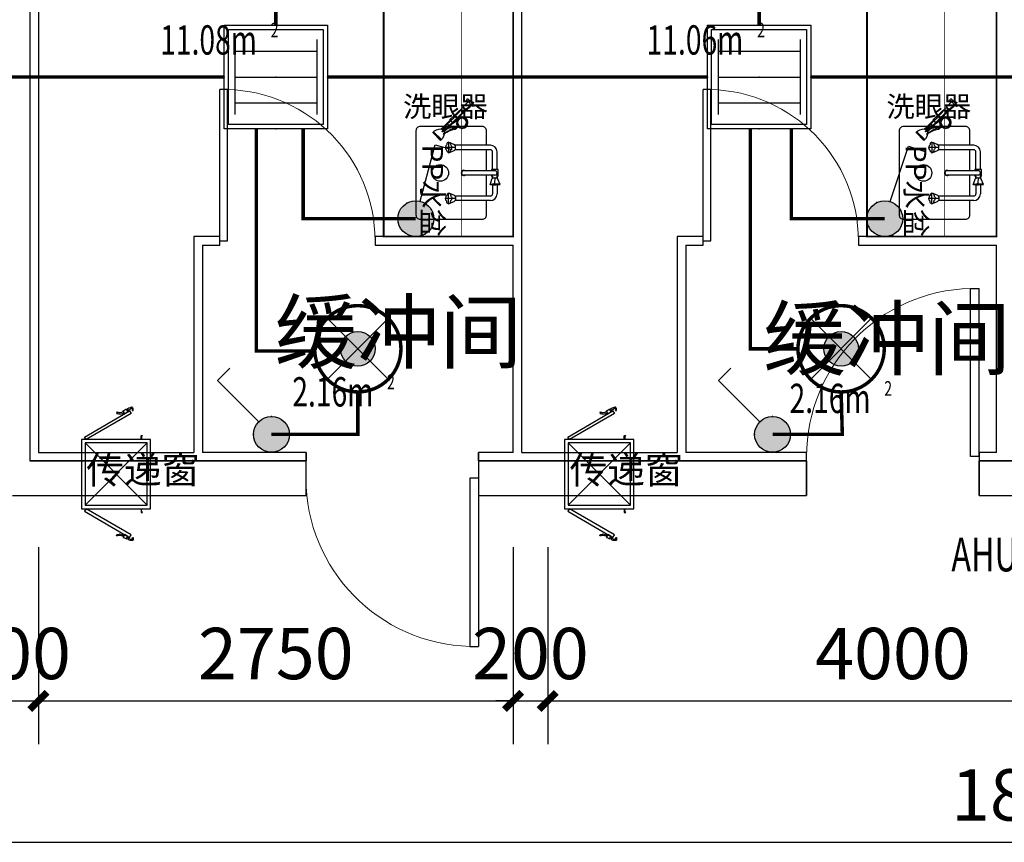
# Model space of a CAD drawing. Extents: x 0 to 323485, y -108270 to 116885.
# Drawn here: x 83468 to 89173, y -23465 to -18698 of the extents above; entities that cross this region are included whole.
import ezdxf
from ezdxf.enums import TextEntityAlignment as Align

# ---------------------------------------------------------------- set-up
doc = ezdxf.new("R2010")
doc.units = 0
doc.header["$LTSCALE"] = 1000
doc.linetypes.add('DASH', pattern=[0.35, 0.25, -0.1])
doc.layers.get('0').update_dxf_attribs({"linetype": 'CONTINUOUS'})
doc.layers.get('Defpoints').update_dxf_attribs({"linetype": 'CONTINUOUS'})
for name, color, linetype in [('EQUIP-照明', 3, 'CONTINUOUS'), ('PUB_DIM', 3, 'CONTINUOUS'), ('SIG_TEXT', 7, 'CONTINUOUS'), ('SPACE', 7, 'CONTINUOUS'), ('TEL_TEXT', 7, 'CONTINUOUS'), ('WALL', 9, 'CONTINUOUS'), ('WALL-MOVE', 6, 'CONTINUOUS'), ('WINDOW', 8, 'CONTINUOUS'), ('WIRE-照明', 1, 'CONTINUOUS'), ('实验台', 1, 'CONTINUOUS'), ('实验家具', 1, 'CONTINUOUS'), ('房间名称', 3, 'CONTINUOUS'), ('改造', 40, 'CONTINUOUS')]:
    doc.layers.add(name, color=color, linetype=linetype)
doc.styles.add('_TCH_DIM_T3', font='SIMPLEX', dxfattribs={"width": 0.705882, "bigfont": 'GBCBIG'})
doc.styles.add('_TCH_SPACE', font='SIMPLEX', dxfattribs={"height": 5, "bigfont": 'GBCBIG'})
doc.styles.add('_TEL_ATTDEF', font='GBENOR', dxfattribs={"width": 0.8, "height": 3, "bigfont": 'GBCBIG'})
doc.styles.add('_TEL_DIM', font='SIMPLEX', dxfattribs={"width": 0.8, "height": 3.5, "bigfont": 'HZTXT'})
doc.styles.get("Standard").update_dxf_attribs({"font": 'GBENOR', "bigfont": 'GBCBIG'})
doc.dimstyles.new('_TCH_ARCH&&100', dxfattribs={"dimtxt": 297.5, "dimasz": 100, "dimexe": 250, "dimexo": 300, "dimgap": 126.25, "dimtad": 1, "dimdec": 0, "dimzin": 0, "dimdsep": 46, "dimtxsty": '_TCH_DIM_T3', "dimblk": 'ARCHTICK', "dimcen": 0.09, "dimclrt": 7, "dimazin": 2, "dimtfac": 1, "dimtdec": 0, "dimtix": 1, "dimtmove": 2, "dimatfit": 3, "dimfxl": 0, "dimtolj": 1, "dimtzin": 0, "dimarcsym": 0})

# ---------------------------------------------------------------- blocks, each defined once
blk = doc.blocks.new('$equip_U$00000082(DESKTOP-53JHVL7)')
at = {"color": 3, "lineweight": -3}
for p, q in [((-0.6, -0.6), (-0.6, 0.6)), ((-0.6, 0.6), (0.6, 0.6)), ((0.6, 0.6), (0.6, -0.6)), ((-0.55, -0.55), (-0.55, 0.55)), ((-0.55, 0.55), (0.55, 0.55)), ((0.55, 0.55), (0.55, -0.55)), ((-0.475, 0.433), (-0.475, -0.433)), ((0.475, 0.433), (0.475, -0.433)), ((-0.475, 0.3), (0.475, 0.3)), ((-0.475, 0), (0.475, 0)), ((-0.475, -0.3), (0.475, -0.3)), ((0.55, -0.55), (-0.55, -0.55)), ((0.6, -0.6), (-0.6, -0.6))]:
    blk.add_line(p, q, dxfattribs=at)
at = {"color": 1}
for p in [(0, 0.6), (-0.6, 0), (0, 0), (0.6, 0), (0, -0.6)]:
    blk.add_point(p, dxfattribs=at)
at = {"color": 7, "style": '_TEL_DIM', "flags": 1}
for tag in ['A', 'REMARK']:
    blk.add_attdef(tag, text='', height=0.00002, dxfattribs=at).set_placement((0, 0), align=Align.MIDDLE_CENTER)
at = {"color": 7, "style": '_TEL_DIM'}
blk.add_attdef('$TEXT$', text='', height=0.00002, dxfattribs=at).set_placement((0, 0), align=Align.MIDDLE_CENTER)
blk = doc.blocks.new('$equip$00002828')
for p, q in [((0.354, 0.354), (-0.354, -0.354)), ((-0.354, 0.354), (0.354, -0.354))]:
    blk.add_line(p, q)
at = {"const_width": 0.04}
blk.add_lwpolyline([(0.5, 0, -1), (-0.5, 0, -1), (0.5, 0, 1)], format="xyb", dxfattribs=at)
for radius in [0.5, 0.2]:
    blk.add_circle((0, 0), radius)
for p in [(0, 0.5), (-0.5, 0), (0.5, 0), (0, -0.5)]:
    blk.add_point(p)
for points in [[(-0.1, 0.173), (0.1, 0.173), (-0.173, 0.1), (0.173, 0.1)], [(0, 0.2), (0, 0.2), (-0.1, 0.173), (0.1, 0.173)], [(-0.173, 0.1), (0.173, 0.1), (-0.2, 0), (0.2, 0)], [(-0.173, -0.1), (0.173, -0.1), (-0.2, 0), (0.2, 0)], [(-0.1, -0.173), (0.1, -0.173), (-0.173, -0.1), (0.173, -0.1)], [(0, -0.2), (0, -0.2), (-0.1, -0.173), (0.1, -0.173)]]:
    blk.add_solid(points)
at = {"color": 7, "style": '_TEL_DIM', "flags": 1}
for tag in ['A', 'REMARK']:
    blk.add_attdef(tag, text='', height=0.00002, dxfattribs=at).set_placement((0, 0), align=Align.MIDDLE_CENTER)
blk = doc.blocks.new('$equip$00001962')
for p, q in [((0.147, 0.356), (0.625, 0.833)), ((0.625, 0.833), (0.766, 0.692))]:
    blk.add_line(p, q)
blk.add_circle((0, 0.208), 0.208)
for p in [(0, 0.417), (-0.208, 0.208), (0.208, 0.208), (0, 0)]:
    blk.add_point(p)
for points in [[(-0.104, 0.389), (0.104, 0.389), (-0.18, 0.313), (0.18, 0.313)], [(0, 0.417), (0, 0.417), (-0.104, 0.389), (0.104, 0.389)], [(-0.18, 0.313), (0.18, 0.313), (-0.208, 0.208), (0.208, 0.208)], [(-0.18, 0.104), (0.18, 0.104), (-0.208, 0.208), (0.208, 0.208)], [(-0.104, 0.028), (0.104, 0.028), (-0.18, 0.104), (0.18, 0.104)], [(0, 0), (0, 0), (-0.104, 0.028), (0.104, 0.028)]]:
    blk.add_solid(points)
at = {"layer": 'TEL_TEXT', "style": '_TEL_DIM', "flags": 1}
blk.add_attdef('A', text='', height=0.00002, dxfattribs=at).set_placement((0, 0), align=Align.MIDDLE_CENTER)
blk = doc.blocks.new('ghujiyk')
at = {"color": 0}
for p, q in [((24968.7, 697.5), (24938.4, 684.8)), ((24970.5, 668.2), (24968.7, 697.5)), ((24742.3, 641.5), (24742.3, 436.5)), ((24767.9, 641.5), (24767.9, 436.5)), ((24883.3, 679.9), (24780.7, 679.9)), ((24883.3, 654.3), (24780.7, 654.3)), ((24889.7, 667.1), (24889.7, 487.7)), ((24932.9, 679.9), (24902.5, 679.9)), ((24915.3, 667.1), (24915.3, 487.7)), ((24932.9, 654.3), (24915.3, 654.3)), ((24921.7, 679.9), (24932.9, 679.9)), ((24921.7, 654.3), (24932.9, 654.3)), ((24929.5, 667.1), (24964.3, 665.9)), ((24971.4, 639.3), (24938.4, 649.3)), ((24969.8, 666.9), (24964.3, 665.9)), ((24970.5, 665.6), (24971.4, 639.3)), ((24974.1, 670.1), (24971.1, 666.9)), ((24971.5, 654.3), (25024.4, 654.3)), ((24971.6, 679.9), (25024.4, 679.9)), ((25037.2, 641.5), (25037.2, 436.5)), ((25062.8, 641.5), (25062.8, 436.5)), ((24724.4, 399.6), (24751.3, 399.6)), ((24727, 406.8), (24737.4, 431.1)), ((24755.1, 439.9), (24755.1, 419.4)), ((24755.1, 419.4), (24755.1, 401.9)), ((24759, 399.6), (24785.8, 399.6)), ((24784.5, 404.7), (24772.9, 431.1)), ((25046.1, 399.6), (25019.2, 399.6)), ((25020.6, 404.7), (25032.2, 431.1)), ((25049.9, 439.9), (25049.9, 419.4)), ((25049.9, 419.4), (25049.9, 401.9)), ((25080.7, 399.6), (25053.8, 399.6)), ((25078, 406.8), (25067.6, 431.1)), ((24755.1, 397.3), (24755.1, 379.8)), ((25049.9, 397.3), (25049.9, 379.8))]:
    blk.add_line(p, q, dxfattribs=at)
for points in [[(24921.7, 679.9), (24921.7, 686.3), (24883.3, 686.3), (24883.3, 647.9), (24889.7, 647.9)], [(24915.3, 647.9), (24921.7, 647.9), (24921.7, 654.3)]]:
    blk.add_lwpolyline(points, dxfattribs=at)
for centre, radius, start, end in [((24780.7, 641.5), 38.4, 90, 180), ((24780.7, 641.5), 12.8, 90, 180), ((24902.5, 667.1), 12.8, 0, 180), ((25024.4, 641.5), 38.4, 0, 90), ((25024.4, 641.5), 12.8, 0, 90), ((24902.5, 487.7), 15.4, 146.4427, 33.5573), ((24902.5, 487.7), 12.8, 180, 0)]:
    blk.add_arc(centre, radius, start, end, dxfattribs=at)
at = {"color": 0, "extrusion": (0, 0, -1)}
for centre, major_axis in [((24941.7, 667.1), (0, 18.4)), ((25050, 427.7), (18.4, 0))]:
    blk.add_ellipse(centre, major_axis=major_axis, ratio=0.664214, start_param=3.419061, end_param=6.002429, dxfattribs=at)
at = {"color": 0}
for centre, major_axis, ratio in [((24970.5, 666.9), (0, 1.32), 0.485966), ((25049.9, 399.6), (-3.86, 0), 0.584678)]:
    blk.add_ellipse(centre, major_axis=major_axis, ratio=ratio, dxfattribs=at)
blk.add_ellipse((24755.1, 427.7), major_axis=(-18.4, 0), ratio=0.664214, start_param=3.419061, end_param=6.002429, dxfattribs=at)
at = {"color": 0, "extrusion": (0, 0, -1)}
blk.add_ellipse((24755.1, 399.6), major_axis=(3.86, 0), ratio=0.584678, dxfattribs=at)
at = {"color": 0}
for points, knots in [([(24968.7, 697.5), (24968.2, 692.8), (24968.9, 686.1), (24967.3, 677), (24966.4, 671.5), (24964.7, 666.9), (24964.3, 665.9)], [0, 0, 0, 0, 11.507281, 15.620953, 21.800837, 24.394766, 24.394766, 24.394766, 24.394766]), ([(24968.7, 697.5), (24969.3, 694.8), (24970.3, 690.1), (24970.9, 680.8), (24972.8, 674.4), (24974.1, 670.1)], [0, 0, 0, 0, 8.133427, 14.431125, 27.971071, 27.971071, 27.971071, 27.971071]), ([(24964.3, 665.9), (24965.3, 663.3), (24966.9, 659.1), (24968.3, 652.8), (24969.1, 646.4), (24970.6, 641.9), (24971.4, 639.3)], [0, 0, 0, 0, 8.253315, 13.501636, 19.345707, 27.560927, 27.560927, 27.560927, 27.560927]), ([(24974.1, 670.1), (24973.7, 667.3), (24972.8, 662.4), (24971.2, 654.6), (24971.4, 648.1), (24971.1, 642.8), (24971.3, 640.5), (24971.4, 639.3)], [0, 0, 0, 0, 8.263238, 14.96036, 24.04745, 27.52009, 30.957275, 30.957275, 30.957275, 30.957275]), ([(24724.4, 399.6), (24725, 402.6), (24726, 407.9), (24733.2, 410.1), (24739.1, 411.2), (24744.4, 414.3), (24749.1, 418.4), (24753.1, 419), (24755.1, 419.4)], [0, 0, 0, 0, 8.501946, 14.626432, 20.554205, 26.988527, 32.639004, 38.775471, 38.775471, 38.775471, 38.775471]), ([(24724.4, 399.6), (24725.1, 395.9), (24726.4, 389.3), (24735.2, 389.8), (24741.2, 388), (24745, 382.6), (24751.1, 382.8), (24754.1, 380.6), (24755.1, 379.8)], [0, 0, 0, 0, 9.660138, 17.312677, 22.815348, 28.146455, 35.508703, 39.223022, 39.223022, 39.223022, 39.223022]), ([(24785.8, 399.6), (24785.2, 402.6), (24784.2, 407.9), (24777.1, 410.1), (24771.1, 411.2), (24765.8, 414.3), (24761.2, 418.4), (24757.2, 419), (24755.1, 419.4)], [0, 0, 0, 0, 8.501946, 14.626432, 20.554205, 26.988527, 32.639004, 38.775471, 38.775471, 38.775471, 38.775471]), ([(24785.8, 399.6), (24783.8, 396.7), (24780.8, 392.3), (24774.5, 389), (24769, 388.2), (24765.3, 382.6), (24759.1, 382.8), (24756.1, 380.6), (24755.1, 379.8)], [0, 0, 0, 0, 10.496936, 15.54475, 21.047421, 26.378528, 33.740776, 37.455095, 37.455095, 37.455095, 37.455095]), ([(25019.2, 399.6), (25019.8, 402.6), (25020.8, 407.9), (25028, 410.1), (25033.9, 411.2), (25039.3, 414.3), (25043.9, 418.4), (25047.9, 419), (25049.9, 419.4)], [0, 0, 0, 0, 8.501946, 14.626432, 20.554205, 26.988527, 32.639004, 38.775471, 38.775471, 38.775471, 38.775471]), ([(25019.2, 399.6), (25021.3, 396.7), (25024.3, 392.3), (25030.6, 389), (25036.1, 388.2), (25039.7, 382.6), (25045.9, 382.8), (25048.9, 380.6), (25049.9, 379.8)], [0, 0, 0, 0, 10.496936, 15.54475, 21.047421, 26.378528, 33.740776, 37.455095, 37.455095, 37.455095, 37.455095]), ([(25080.7, 399.6), (25080.1, 402.6), (25079, 407.9), (25071.9, 410.1), (25065.9, 411.2), (25060.6, 414.3), (25056, 418.4), (25052, 419), (25049.9, 419.4)], [0, 0, 0, 0, 8.501946, 14.626432, 20.554205, 26.988527, 32.639004, 38.775471, 38.775471, 38.775471, 38.775471]), ([(25080.7, 399.6), (25079.9, 395.9), (25078.7, 389.3), (25069.9, 389.8), (25063.9, 388), (25060.1, 382.6), (25054, 382.8), (25050.9, 380.6), (25049.9, 379.8)], [0, 0, 0, 0, 9.660138, 17.312677, 22.815348, 28.146455, 35.508703, 39.223022, 39.223022, 39.223022, 39.223022])]:
    blk.add_open_spline(points, degree=3, knots=knots, dxfattribs=at)
blk = doc.blocks.new('中水盆')
at = {"color": 0}
for points in [[(50708.6, -9528.9), (50708.6, -9547.9, 0.414214), (50734.2, -9573.5), (51220.6, -9573.5, 0.414214), (51246.2, -9547.9), (51246.2, -9189.5, 0.414214), (51220.6, -9163.9), (51137.6, -9163.9)], [(50817.2, -9163.9), (50734.2, -9163.9, 0.414214), (50708.6, -9189.5), (50708.6, -9528.9)]]:
    blk.add_lwpolyline(points, format="xyb", dxfattribs=at)
for points in [[(50964.6, -9163.9), (50842.8, -9163.9)], [(51112, -9163.9), (50990.2, -9163.9)]]:
    blk.add_lwpolyline(points, dxfattribs=at)
blk.add_circle((50977.4, -9432.7), 48, dxfattribs=at)
at = {"color": 8}
blk.add_blockref('ghujiyk', (26074.8, -9783.5), dxfattribs=at)
blk = doc.blocks.new('单口洗眼器')
at = {"color": 0}
for p, q in [((-32.6, 278.8), (32.5, 278.8)), ((-32.6, 274.3), (32.5, 274.3)), ((-32.4, 281.3), (32.3, 281.3)), ((-12, 231.2), (12, 231.2)), ((-12, 226.2), (-12, 231.2)), ((4, 233.3), (3.9, 233.7)), ((4.8, 230), (4.6, 230.9)), ((12, 226.3), (12, 231.2)), ((17.3, 243.7), (17.1, 244.4)), ((18, 240.4), (17.8, 241.4)), ((18.9, 237.1), (18.7, 238.1)), ((19.8, 234.2), (19.6, 234.8)), ((20.5, 230.8), (20.3, 231.8)), ((21.5, 227.6), (21.2, 228.5)), ((-10.7, 222.7), (-11.8, 225.4)), ((11.6, 219.7), (-11.6, 219.7)), ((-11.6, 159.7), (-11.6, 219.7)), ((-9.6, 223.8), (-11.3, 224.9)), ((-7.5, 206.4), (7.5, 206.4)), ((-7.5, 188.9), (7.5, 188.9)), ((5.8, 226.7), (5.5, 227.7)), ((7, 223.5), (6.5, 224.4)), ((8, 220.3), (7.7, 221.2)), ((8, 217.2), (7.9, 217.9)), ((8.4, 213.9), (8.3, 214.9)), ((8.9, 210.6), (8.5, 211.5)), ((9.5, 223.9), (11.3, 225)), ((10.1, 207.4), (9.8, 208.3)), ((10.7, 222.7), (11.8, 225.6)), ((11.2, 204.2), (10.8, 205.1)), ((11.6, 159.7), (11.6, 219.7)), ((12.7, 201.1), (12.2, 202)), ((14.1, 198.2), (13.7, 199)), ((15.6, 195.1), (15.2, 196)), ((17, 192.2), (16.6, 192.9)), ((18.7, 189.3), (18.2, 190.2)), ((20.4, 186.4), (19.9, 187.2)), ((22.1, 183.5), (21.7, 184.3)), ((22.4, 224.4), (22.1, 225.3)), ((23.3, 221.1), (23.1, 222.1)), ((24.1, 180.8), (23.4, 181.5)), ((24, 217.8), (23.8, 218.8)), ((25, 214.6), (24.7, 215.5)), ((25.7, 211.4), (25.5, 212.2)), ((26.6, 178.7), (26, 179.3)), ((26.7, 208.1), (26.4, 209.1)), ((27.3, 204.9), (27.3, 205.8)), ((28.2, 201.7), (27.9, 202.6)), ((29.3, 176.7), (28.5, 177.3)), ((29.6, 198.6), (29.2, 199.6)), ((31.9, 174.6), (31.2, 175.2)), ((32.2, 194.4), (31.8, 195.2)), ((33.7, 191.4), (33.3, 192.3)), ((34.5, 172.5), (33.7, 173.1)), ((35, 188.4), (34.7, 189.2)), ((37, 185.6), (36.3, 186.4)), ((38.7, 182.7), (38, 183.5)), ((40.8, 180.1), (40.2, 180.8)), ((43, 177.4), (42.3, 178.2)), ((44.9, 174.6), (44.5, 175.6)), ((46.3, 171.5), (45.9, 172.5)), ((-13.4, 159.7), (-14.2, 146.4)), ((-14.2, 146.4), (-10.7, 55.3)), ((13.4, 159.7), (-13.4, 159.7)), ((-11.6, 159.7), (11.6, 159.7)), ((14.2, 146.4), (10.7, 55.3)), ((13.4, 159.7), (14.2, 146.4)), ((36.3, 170.9), (37, 170.4)), ((38.7, 168.8), (39, 168.3)), ((40.4, 153.2), (45.2, 160)), ((40.5, 166.4), (40.7, 166.1)), ((42.4, 163.2), (42.2, 164.2)), ((44.5, 162.2), (45.5, 161.7)), ((47.1, 162.4), (47.3, 163.1)), ((47.6, 168.4), (47.2, 169.3)), ((47.8, 165.5), (47.9, 166.2)), ((53.4, 153.2), (48.5, 160)), ((29.5, 0), (-29.5, 0)), ((-22.5, 9), (22.7, 9)), ((-13.2, 9), (-13.2, 51)), ((13.2, 9), (13.2, 51))]:
    blk.add_line(p, q, dxfattribs=at)
for points in [[(10.7, 219.7), (-10.7, 219.7), (-10.7, 222.7), (10.7, 222.7)], [(-7.5, 183.6), (7.5, 183.6), (7.5, 211.7), (-7.5, 211.7)], [(14.7, 51), (-14.7, 51), (-14.7, 55.3), (14.7, 55.3)]]:
    blk.add_lwpolyline(points, close=True, dxfattribs=at)
for centre, radius in [((3.6, 234.9), 1.2), ((4.2, 232.1), 1.2), ((5.2, 228.8), 1.2), ((17.6, 242.5), 1.2), ((18.5, 239.3), 1.2), ((19.2, 236), 1.2), ((20.1, 233), 1.2), ((21, 229.7), 1.2), ((6.2, 225.6), 1.2), ((7.3, 222.4), 1.2), ((7.8, 219.1), 1.2), ((8.2, 216), 1.2), ((8.5, 212.7), 1.2), ((9.4, 209.5), 1.2), ((10.4, 206.2), 1.2), ((11.8, 203.2), 1.2), ((13.2, 200.1), 1.2), ((14.7, 197.1), 1.2), ((16.1, 194), 1.2), ((17.8, 191.3), 1.2), ((19.4, 188.3), 1.2), ((21, 185.3), 1.2), ((21.8, 226.4), 1.2), ((22.8, 223.3), 1.2), ((22.8, 182.5), 1.2), ((23.6, 220), 1.2), ((24.5, 216.7), 1.2), ((25, 180.1), 1.2), ((25.3, 213.4), 1.2), ((26.1, 210.2), 1.2), ((27, 206.9), 1.2), ((27.6, 203.8), 1.2), ((27.6, 178.1), 1.2), ((28.8, 200.6), 1.2), ((30, 197.4), 1.2), ((30.2, 175.9), 1.2), ((32.8, 193.3), 1.2), ((32.8, 173.9), 1.2), ((34.2, 190.3), 1.2), ((35.4, 171.7), 1.2), ((35.7, 187.4), 1.2), ((37.5, 184.6), 1.2), ((39.4, 181.8), 1.2), ((41.6, 179.1), 1.2), ((43.7, 176.5), 1.2), ((45.4, 173.6), 1.2), ((46.8, 170.4), 1.2), ((46.9, 119.8), 34), ((46.9, 119.8), 27), ((46.9, 119.8), 26), ((38, 169.7), 1.2), ((39.8, 167.3), 1.2), ((41.5, 165.1), 1.2), ((43.4, 162.6), 1.2), ((46.6, 161.4), 1.2), ((47.6, 164.3), 1.2), ((48.1, 167.3), 1.2)]:
    blk.add_circle(centre, radius, dxfattribs=at)
for centre, radius, start, end in [((28.2, 276.8), 60.8, 175.6603, 228.5566), ((0, 273), 43.5, 253.979, 286.021), ((4.8, 235.1), 1.2, 66.2927, 131.9357), ((4.8, 235.1), 1.2, 250.0417, 273.9735), ((-28.3, 276.8), 60.8, 311.4434, 4.3397), ((-0.3, 280.8), 55.4, 257.8015, 282.8339), ((-10.5, 226.2), 1.5, 180.3163, 238.8394), ((-0.2, 260.5), 37.8, 255.6836, 284.949), ((10.5, 226.3), 1.5, 301.7932, 0.3163), ((30.9, 196), 1.2, 167.1794, 77.2453), ((20.8, 119.8), 1.97, 117.7842, 242.4555), ((33.8, 142.3), 1.97, 57.7842, 182.4555), ((46.9, 158.9), 2, 35.4571, 144.5429), ((59.9, 142.3), 1.97, 357.5445, 122.2158), ((72.9, 119.8), 1.97, 297.5445, 62.2158), ((33.8, 97.3), 1.97, 177.5445, 302.2158), ((59.9, 97.3), 1.97, 237.7842, 2.4555), ((-14.8, -1.2), 14.8, 151.7186, 175.5071), ((-22.5, 3), 6, 90, 151.7186), ((22.7, 3), 6, 29.1613, 90), ((17, -0.2), 12.5, 0.715, 29.1613)]:
    blk.add_arc(centre, radius, start, end, dxfattribs=at)
at = {"color": 0, "extrusion": (0, 0, -1)}
blk.add_ellipse((3.4, 236.1), major_axis=(0.47, -2.87), ratio=0.626809, dxfattribs=at)
at = {"color": 0}
blk.add_ellipse((0, 79.3), major_axis=(0, -13.3), ratio=0.639247, start_param=4.525293, end_param=8.041078, dxfattribs=at)
for points in [[(-10.9, 219.7), (-7.2, 174.6), (-5.4, 129.6), (-8.5, 79.3)], [(10.9, 219.7), (7.2, 174.6), (5.4, 129.6), (8.5, 79.3)]]:
    blk.add_open_spline(points, degree=3, dxfattribs=at)
blk = doc.blocks.new('_ArchTick')
at = {"color": 0, "linetype": 'ByBlock', "const_width": 0.4}
blk.add_lwpolyline([(-0.5, -0.5), (0.5, 0.5)], dxfattribs=at)
blk = doc.blocks.new('*D130')
at = {"layer": 'Defpoints', "color": 0, "transparency": 16777216}
for p in [(5050.5, 33058.2), (23150.5, 33058.2), (23150.5, 31048.2)]:
    blk.add_point(p, dxfattribs=at)
at = {"layer": 'PUB_DIM', "color": 0, "lineweight": -2, "transparency": 16777216}
for p, q in [((5050.5, 32758.2), (5050.5, 30798.2)), ((23150.5, 32758.2), (23150.5, 30798.2)), ((5050.5, 31048.2), (23150.5, 31048.2))]:
    blk.add_line(p, q, dxfattribs=at)
at = {"layer": 'PUB_DIM', "color": 0, "lineweight": -2, "transparency": 16777216, "xscale": 100, "yscale": 100, "zscale": 100, "rotation": 180}
blk.add_blockref('_ArchTick', (5050.5, 31048.2), dxfattribs=at)
at = {"layer": 'PUB_DIM', "color": 0, "lineweight": -2, "transparency": 16777216, "xscale": 100, "yscale": 100, "zscale": 100}
blk.add_blockref('_ArchTick', (23150.5, 31048.2), dxfattribs=at)
at = {"layer": 'PUB_DIM', "color": 7, "transparency": 16777216, "insert": (14100.5, 31323.2), "char_height": 297.5, "attachment_point": 5, "style": '_TCH_DIM_T3'}
blk.add_mtext('\\A1;18100', dxfattribs=at)
blk = doc.blocks.new('*D131')
at = {"layer": 'Defpoints', "color": 0, "transparency": 16777216}
for p in [(11200.5, 33058.2), (15200.5, 33058.2), (15200.5, 31867.4)]:
    blk.add_point(p, dxfattribs=at)
at = {"layer": 'PUB_DIM', "color": 0, "lineweight": -2, "transparency": 16777216}
for p, q in [((11200.5, 32758.2), (11200.5, 31617.4)), ((15200.5, 32758.2), (15200.5, 31617.4)), ((11200.5, 31867.4), (15200.5, 31867.4))]:
    blk.add_line(p, q, dxfattribs=at)
at = {"layer": 'PUB_DIM', "color": 0, "lineweight": -2, "transparency": 16777216, "xscale": 100, "yscale": 100, "zscale": 100, "rotation": 180}
blk.add_blockref('_ArchTick', (11200.5, 31867.4), dxfattribs=at)
at = {"layer": 'PUB_DIM', "color": 0, "lineweight": -2, "transparency": 16777216, "xscale": 100, "yscale": 100, "zscale": 100}
blk.add_blockref('_ArchTick', (15200.5, 31867.4), dxfattribs=at)
at = {"layer": 'PUB_DIM', "color": 7, "transparency": 16777216, "insert": (13200.5, 32142.4), "char_height": 297.5, "attachment_point": 5, "style": '_TCH_DIM_T3'}
blk.add_mtext('\\A1;4000', dxfattribs=at)
blk = doc.blocks.new('*D134')
at = {"layer": 'Defpoints', "color": 0, "transparency": 16777216}
for p in [(11000.5, 33058.2), (11200.5, 33058.2), (11200.5, 31867.4)]:
    blk.add_point(p, dxfattribs=at)
at = {"layer": 'PUB_DIM', "color": 0, "lineweight": -2, "transparency": 16777216}
for p, q in [((11000.5, 32758.2), (11000.5, 31617.4)), ((11200.5, 32758.2), (11200.5, 31617.4)), ((11000.5, 31867.4), (10900.5, 31867.4)), ((11000.5, 31867.4), (11200.5, 31867.4)), ((11200.5, 31867.4), (11300.5, 31867.4))]:
    blk.add_line(p, q, dxfattribs=at)
at = {"layer": 'PUB_DIM', "color": 0, "lineweight": -2, "transparency": 16777216, "xscale": 100, "yscale": 100, "zscale": 100}
blk.add_blockref('_ArchTick', (11000.5, 31867.4), dxfattribs=at)
at = {"layer": 'PUB_DIM', "color": 0, "lineweight": -2, "transparency": 16777216, "xscale": 100, "yscale": 100, "zscale": 100, "rotation": 180}
blk.add_blockref('_ArchTick', (11200.5, 31867.4), dxfattribs=at)
at = {"layer": 'PUB_DIM', "color": 7, "transparency": 16777216, "insert": (11100.5, 32142.4), "char_height": 297.5, "attachment_point": 5, "style": '_TCH_DIM_T3'}
blk.add_mtext('\\A1;200', dxfattribs=at)
blk = doc.blocks.new('*D135')
at = {"layer": 'Defpoints', "color": 0, "transparency": 16777216}
for p in [(7950.5, 33058.2), (8250.5, 33058.2), (8250.5, 31867.4)]:
    blk.add_point(p, dxfattribs=at)
at = {"layer": 'PUB_DIM', "color": 0, "lineweight": -2, "transparency": 16777216}
for p, q in [((7950.5, 32758.2), (7950.5, 31617.4)), ((8250.5, 32758.2), (8250.5, 31617.4)), ((7950.5, 31867.4), (7850.5, 31867.4)), ((7950.5, 31867.4), (8250.5, 31867.4)), ((8250.5, 31867.4), (8350.5, 31867.4))]:
    blk.add_line(p, q, dxfattribs=at)
at = {"layer": 'PUB_DIM', "color": 0, "lineweight": -2, "transparency": 16777216, "xscale": 100, "yscale": 100, "zscale": 100}
blk.add_blockref('_ArchTick', (7950.5, 31867.4), dxfattribs=at)
at = {"layer": 'PUB_DIM', "color": 0, "lineweight": -2, "transparency": 16777216, "xscale": 100, "yscale": 100, "zscale": 100, "rotation": 180}
blk.add_blockref('_ArchTick', (8250.5, 31867.4), dxfattribs=at)
at = {"layer": 'PUB_DIM', "color": 7, "transparency": 16777216, "insert": (8100.5, 32142.4), "char_height": 297.5, "attachment_point": 5, "style": '_TCH_DIM_T3'}
blk.add_mtext('\\A1;300', dxfattribs=at)
blk = doc.blocks.new('*D136')
at = {"layer": 'Defpoints', "color": 0, "transparency": 16777216}
for p in [(8250.5, 33058.2), (11000.5, 33058.2), (11000.5, 31867.4)]:
    blk.add_point(p, dxfattribs=at)
at = {"layer": 'PUB_DIM', "color": 0, "lineweight": -2, "transparency": 16777216}
for p, q in [((8250.5, 32758.2), (8250.5, 31617.4)), ((11000.5, 32758.2), (11000.5, 31617.4)), ((8250.5, 31867.4), (11000.5, 31867.4))]:
    blk.add_line(p, q, dxfattribs=at)
at = {"layer": 'PUB_DIM', "color": 0, "lineweight": -2, "transparency": 16777216, "xscale": 100, "yscale": 100, "zscale": 100, "rotation": 180}
blk.add_blockref('_ArchTick', (8250.5, 31867.4), dxfattribs=at)
at = {"layer": 'PUB_DIM', "color": 0, "lineweight": -2, "transparency": 16777216, "xscale": 100, "yscale": 100, "zscale": 100}
blk.add_blockref('_ArchTick', (11000.5, 31867.4), dxfattribs=at)
at = {"layer": 'PUB_DIM', "color": 7, "transparency": 16777216, "insert": (9625.5, 32142.4), "char_height": 297.5, "attachment_point": 5, "style": '_TCH_DIM_T3'}
blk.add_mtext('\\A1;2750', dxfattribs=at)
blk = doc.blocks.new('$DorLib2D$00000001')
for p, q in [((0.45, 0.975), (0.5, 0.975)), ((0.45, 0), (0.45, 0.975)), ((0.5, 0), (0.5, 0.975)), ((0.5, 0), (0.45, 0))]:
    blk.add_line(p, q)
at = {"lineweight": 13}
blk.add_arc((0.475, 0), 0.975, 91.4693, 180, dxfattribs=at)
blk = doc.blocks.new('传递窗')
at = {"color": 0, "lineweight": 25}
for points in [[(342087.5, 27815.7), (342110.3, 27802), (342337.7, 28193.2), (342314.9, 28206.8)], [(342337.7, 28234.1), (342938.1, 28234.1), (342938.1, 27633.8), (342337.7, 27633.8)], [(343188.2, 27815.7), (343165.5, 27802), (342938.1, 28193.2), (342960.8, 28206.8)], [(342096.6, 27829.3), (342110.3, 27856.6), (342092.1, 27870.3), (342087.5, 27870.3), (342083, 27865.7), (342073.9, 27847.5), (342073.9, 27843), (342078.4, 27843)], [(343179.1, 27829.3), (343160.9, 27856.6), (343183.7, 27870.3), (343188.2, 27870.3), (343188.2, 27865.7), (343197.3, 27847.5), (343201.8, 27843), (343197.3, 27843)]]:
    blk.add_lwpolyline(points, close=True, dxfattribs=at)
at = {"color": 8, "lineweight": 25}
blk.add_lwpolyline([(342365, 28202.3), (342906.2, 28202.3), (342906.2, 27661), (342365, 27661)], close=True, dxfattribs=at)
for points in [[(342906.2, 28202.3), (342365, 27661)], [(342906.2, 27661), (342365, 28202.3)]]:
    blk.add_lwpolyline(points, dxfattribs=at)
at = {"color": 0, "lineweight": 25}
for points in [[(342092.1, 27865.7), (342101.2, 27883.9), (342105.7, 27902.1), (342101.2, 27911.2), (342101.2, 27920.3), (342096.6, 27924.8), (342101.2, 27929.4), (342110.3, 27924.8), (342110.3, 27920.3), (342114.8, 27911.2), (342114.8, 27902.1), (342114.8, 27888.5), (342110.3, 27874.8), (342105.7, 27861.2)], [(343179.1, 27865.7), (343174.6, 27883.9), (343170, 27902.1), (343170, 27911.2), (343174.6, 27920.3), (343174.6, 27924.8), (343174.6, 27929.4), (343170, 27929.4), (343165.5, 27924.8), (343160.9, 27920.3), (343160.9, 27911.2), (343156.4, 27902.1), (343160.9, 27888.5), (343165.5, 27874.8), (343170, 27861.2)], [(342092.1, 27833.9), (342078.4, 27820.2), (342069.3, 27806.6), (342064.8, 27802), (342064.8, 27797.5), (342064.8, 27792.9), (342073.9, 27792.9), (342078.4, 27792.9), (342083, 27792.9), (342083, 27788.4), (342083, 27783.9), (342073.9, 27783.9), (342064.8, 27783.9), (342060.2, 27788.4), (342055.7, 27792.9), (342055.7, 27797.5), (342060.2, 27811.1), (342064.8, 27820.2), (342064.8, 27824.8), (342069.3, 27829.3), (342078.4, 27843)], [(343183.7, 27833.9), (343197.3, 27820.2), (343201.8, 27806.6), (343206.4, 27802), (343210.9, 27797.5), (343210.9, 27792.9), (343206.4, 27792.9), (343201.8, 27792.9), (343197.3, 27792.9), (343192.8, 27792.9), (343188.2, 27788.4), (343188.2, 27783.9), (343192.8, 27783.9), (343201.8, 27783.9), (343210.9, 27783.9), (343215.5, 27788.4), (343215.5, 27792.9), (343215.5, 27797.5), (343215.5, 27811.1), (343210.9, 27820.2), (343206.4, 27824.8), (343201.8, 27829.3), (343197.3, 27843)], [(342337.7, 27715.6), (342324, 27715.6), (342314.9, 27715.6), (342310.4, 27715.6), (342305.8, 27715.6), (342301.3, 27711.1), (342301.3, 27706.5), (342305.8, 27702), (342305.8, 27706.5), (342310.4, 27711.1), (342314.9, 27711.1), (342324, 27711.1), (342337.7, 27706.5)], [(342938.1, 27715.6), (342947.1, 27715.6), (342960.8, 27715.6), (342965.3, 27715.6), (342969.9, 27715.6), (342969.9, 27711.1), (342969.9, 27706.5), (342969.9, 27702), (342965.3, 27706.5), (342965.3, 27711.1), (342960.8, 27711.1), (342951.7, 27711.1), (342938.1, 27706.5)]]:
    blk.add_lwpolyline(points, dxfattribs=at)
blk = doc.blocks.new('3369')
at = {"layer": 'WALL', "color": 8}
for p, q in [((8200.5, 38308.2), (8200.5, 33258.2)), ((9800.5, 33258.2), (8200.5, 33258.2)), ((9800.5, 33058.2), (9800.5, 33258.2)), ((12700.5, 33258.2), (10800.5, 33258.2)), ((10800.5, 33258.2), (10800.5, 33058.2)), ((11050.5, 33258.2), (11150.5, 33258.2)), ((12700.5, 33058.2), (12700.5, 33258.2)), ((18050.5, 33258.2), (13700.5, 33258.2)), ((13700.5, 33258.2), (13700.5, 33058.2)), ((8100.5, 33058.2), (9800.5, 33058.2)), ((10800.5, 33058.2), (12700.5, 33058.2)), ((13700.5, 33058.2), (18050.5, 33058.2))]:
    blk.add_line(p, q, dxfattribs=at)
at = {"layer": 'WALL-MOVE', "color": 8}
for p, q in [((8200.5, 38308.2), (8200.5, 33258.2)), ((8250.5, 38258.2), (8250.5, 33308.2)), ((13800.5, 34558.2), (13800.5, 38258.2)), ((11000.5, 34558.2), (11000.5, 37083.2)), ((11050.5, 34533.2), (11050.5, 37058.2)), ((9150.5, 34558.2), (9150.5, 33308.2)), ((9300.5, 34558.2), (9150.5, 34558.2)), ((9300.5, 34508.2), (9300.5, 34558.2)), ((11000.5, 34558.2), (10200.5, 34558.2)), ((10200.5, 34558.2), (10200.5, 34508.2)), ((11050.5, 33308.2), (11050.5, 34533.2)), ((11950.5, 34558.2), (11950.5, 33308.2)), ((12100.5, 34558.2), (11950.5, 34558.2)), ((12100.5, 34508.2), (12100.5, 34558.2)), ((13800.5, 34558.2), (13000.5, 34558.2)), ((13000.5, 34558.2), (13000.5, 34508.2)), ((9200.5, 34508.2), (9200.5, 33308.2)), ((9200.5, 34508.2), (9300.5, 34508.2)), ((10200.5, 34508.2), (11000.5, 34508.2)), ((11000.5, 33308.2), (11000.5, 34508.2)), ((12000.5, 34508.2), (12000.5, 33308.2)), ((12000.5, 34508.2), (12100.5, 34508.2)), ((13000.5, 34508.2), (13800.5, 34508.2)), ((13800.5, 33308.2), (13800.5, 34508.2)), ((8200.5, 33258.2), (9175.5, 33258.2)), ((8250.5, 33308.2), (9150.5, 33308.2)), ((9175.5, 33258.2), (9800.5, 33258.2)), ((9800.5, 33308.2), (9200.5, 33308.2)), ((9800.5, 33258.2), (9800.5, 33308.2)), ((11000.5, 33308.2), (10800.5, 33308.2)), ((10800.5, 33308.2), (10800.5, 33258.2)), ((10800.5, 33258.2), (11025.5, 33258.2)), ((11025.5, 33258.2), (11975.5, 33258.2)), ((11050.5, 33308.2), (11950.5, 33308.2)), ((11975.5, 33258.2), (12700.5, 33258.2)), ((12700.5, 33308.2), (12000.5, 33308.2)), ((12700.5, 33258.2), (12700.5, 33308.2)), ((13800.5, 33308.2), (13700.5, 33308.2)), ((13700.5, 33308.2), (13700.5, 33258.2)), ((13700.5, 33258.2), (13825.5, 33258.2)), ((13825.5, 33258.2), (18050.5, 33258.2))]:
    blk.add_line(p, q, dxfattribs=at)
at = {"layer": 'WINDOW', "color": 8, "linetype": 'DASH'}
for p, q in [((9800.5, 33308.2), (9800.5, 33258.2)), ((10800.5, 33258.2), (10800.5, 33308.2)), ((12700.5, 33258.2), (12700.5, 33058.2)), ((13700.5, 33058.2), (13700.5, 33258.2))]:
    blk.add_line(p, q, dxfattribs=at)
at = {"layer": '实验台', "color": 8}
for points, const_width in [([(13800.5, 34558.2), (13800.5, 38258.2), (13050.5, 38258.2), (13050.5, 34558.2)], 10), ([(13800.5, 38258.2), (13800.5, 34558.2), (13500.5, 34558.2), (13500.5, 38258.2)], 5), ([(11000.5, 37958.2), (11000.5, 34558.2), (10700.5, 34558.2), (10700.5, 37958.2)], 5)]:
    blk.add_lwpolyline(points, close=True, dxfattribs=dict(at, const_width=const_width))
at = {"layer": '实验台', "color": 8, "const_width": 10}
blk.add_lwpolyline([(11000.5, 34558.2), (11000.5, 34558.2), (10250.5, 34558.2), (10250.5, 37958.2), (10250.5, 37958.2), (10250.5, 37958.2), (11000.5, 37958.2), (11000.5, 34558.2)], dxfattribs=at)
at = {"layer": 'WINDOW', "color": 8, "xscale": -900, "yscale": 900, "zscale": -900}
blk.add_blockref('$DorLib2D$00000001', (9750.5, 34533.2), dxfattribs=at)
at = {"layer": 'WINDOW', "color": 8}
for name, p, xscale, yscale, zscale, rotation in [('$DorLib2D$00000001', (12550.5, 34533.2), -900, 900, -900, 359.9999999999995), ('$DorLib2D$00000001', (13200.5, 33283.2), -1000, -1000, -1000, 179.9999999999996), ('传递窗', (27321.6, 261606.9), -0.6666666666666667, 0.6666666666666667, 0.6666666666666667, 90), ('传递窗', (30121.6, 261606.9), -0.6666666666666667, 0.6666666666666667, 0.6666666666666667, 90), ('$DorLib2D$00000001', (10300.5, 33158.2), -1000, 1000, -1000, 180)]:
    blk.add_blockref(name, p, dxfattribs=dict(at, xscale=xscale, yscale=yscale, zscale=zscale, rotation=rotation))
at = {"layer": '实验家具', "color": 8, "xscale": -1, "rotation": 134.9999999999999}
for p in [(10756.2, 35337.3), (13556.2, 35337.3)]:
    blk.add_blockref('单口洗眼器', p, dxfattribs=at)
at = {"layer": '实验家具', "color": 8, "rotation": 270}
for p in [(20010.7, 85904.7), (22810.7, 85904.7)]:
    blk.add_blockref('中水盆', p, dxfattribs=at)
at = {"layer": 'SPACE', "color": 8, "style": '_TCH_SPACE', "width": 0.705882}
for s, height, p in [('11.08m', 170, (8955.5, 35613)), ('2', 85, (9595.5, 35713)), ('11.06m', 170, (11773.8, 35613)), ('2', 85, (12413.8, 35713)), ('2.16m', 170, (9721.1, 33573.9)), ('2', 85, (10269.7, 33673.9)), ('2', 85, (13150.4, 33635.9)), ('2.16m', 170, (12601.8, 33535.9))]:
    blk.add_text(s, height=height, dxfattribs=at).set_placement(p)
at = {"layer": '房间名称', "color": 8}
for s, height, p in [('洗眼器', 120, (10363.1, 35252.1)), ('洗眼器', 120, (13163.1, 35252.1)), ('缓冲间', 350, (9619.7, 33830.5)), ('缓冲间', 350, (12450.5, 33792.6)), ('传递窗', 160, (8527.3, 33126.2)), ('传递窗', 160, (11327.3, 33126.2))]:
    blk.add_text(s, height=height, dxfattribs=at).set_placement(p)
for p in [(10474.2, 35092), (13274.2, 35090.8)]:
    blk.add_text('PP水盆', height=120, rotation=270, dxfattribs=at).set_placement(p)
at = {"layer": 'PUB_DIM', "color": 8}
for p1, p2, distance, picture, middle in [((5050.5, 33058.2), (23150.5, 33058.2), -2009.9, '*D130', (14100.5, 31323.2)), ((7950.5, 33058.2), (8250.5, 33058.2), -1190.8, '*D135', (8100.5, 32142.4)), ((8250.5, 33058.2), (11000.5, 33058.2), -1190.8, '*D136', (9625.5, 32142.4)), ((11000.5, 33058.2), (11200.5, 33058.2), -1190.8, '*D134', (11100.5, 32142.4)), ((11200.5, 33058.2), (15200.5, 33058.2), -1190.8, '*D131', (13200.5, 32142.4))]:
    dim = blk.add_aligned_dim(p1=p1, p2=p2, distance=distance, dimstyle='_TCH_ARCH&&100', dxfattribs=at)
    dim.commit()
    dim.dimension.update_dxf_attribs({"geometry": picture, "text_midpoint": middle})

msp = doc.modelspace()

# ---------------------------------------------------------------- linework, layer by layer
at = {"layer": 'WIRE-照明', "const_width": 20}
for points in [[(84952.3, -17480.2), (84952.3, -18730.3)], [(87752.3, -17480.2), (87752.3, -18730.3)], [(82177.2, -19030.2), (84652.3, -19030.2)], [(85252.2, -19030.2), (87452.3, -19030.2)], [(88052.2, -19030.2), (90117, -19030.2), (90117, -19667.8)], [(85177.6, -20618.1), (84839.6, -20618.1), (84839.6, -19330.2)], [(85763.1, -19851.1), (85111, -19851.1), (85111, -19330.2)], [(87977.2, -20605.2), (87701.8, -20605.2), (87701.8, -19330.2)], [(88480.2, -19851.1), (87939, -19851.1), (87939, -19330.2)], [(84927.2, -21101.1), (85427.2, -21101.1), (85427.2, -20855.2)], [(87830, -21101.1), (88234.2, -21101.1), (88227.2, -20855.2)]]:
    msp.add_lwpolyline(points, dxfattribs=at)

# ---------------------------------------------------------------- block references
at = {"layer": 'EQUIP-照明'}
ref = msp.add_blockref('$equip_U$00000082(DESKTOP-53JHVL7)', (84952.2, -19030.2), dxfattribs=dict(at, xscale=500, yscale=500, zscale=500))
ref.add_attrib('$TEXT$', 'REMARK', dxfattribs={"layer": '0', "color": 7, "height": 0.01, "style": '_TEL_ATTDEF'}).set_placement((84952.3, -19030.2), align=Align.MIDDLE_CENTER)
ref = msp.add_blockref('$equip_U$00000082(DESKTOP-53JHVL7)', (87752.2, -19030.2), dxfattribs=dict(at, xscale=500, yscale=500, zscale=500))
ref.add_attrib('$TEXT$', 'REMARK', dxfattribs={"layer": '0', "color": 7, "height": 0.01, "style": '_TEL_ATTDEF'}).set_placement((87752.3, -19030.2), align=Align.MIDDLE_CENTER)
for p, xscale, yscale, zscale, rotation in [((85815.6, -19941.1), 499.9999999999999, 499.9999999999999, 499.9999999999999, 30.24039554216076), ((88527.3, -19944), 499.9999999999999, 499.9999999999999, 499.9999999999999, 26.90556136421769), ((85031.4, -21101.1), 500, 500, 500, 90), ((87934.1, -21101.1), 500, 500, 500, 90)]:
    msp.add_blockref('$equip$00001962', p, dxfattribs=dict(at, xscale=xscale, yscale=yscale, zscale=zscale, rotation=rotation))
at = {"layer": 'EQUIP-照明', "xscale": 500, "yscale": 500, "zscale": 500}
for p in [(85427.2, -20605.2), (88227.2, -20605.2)]:
    msp.add_blockref('$equip$00002828', p, dxfattribs=at)
at = {"layer": '改造'}
msp.add_blockref('3369', (75326.7, -54513.4), dxfattribs=at)

# ---------------------------------------------------------------- texts
at = {"layer": 'SIG_TEXT', "color": 4, "style": '_TEL_DIM', "width": 0.7}
msp.add_text('AHU-201空调控制面板', height=196, rotation=0.0049, dxfattribs=at).set_placement((88866, -21895.2))

doc.saveas('drawing.dxf')
